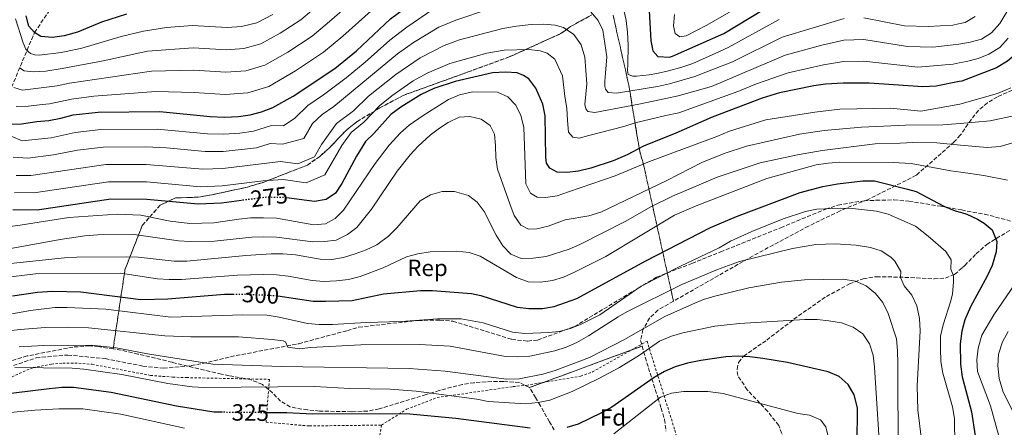
# Model space of a CAD drawing. Units: metres. Extents: x 589693 to 593109, y 4782233 to 4784592.
# Drawn here: x 591810 to 592230, y 4784022 to 4784196 of the extents above; entities that cross this region are included whole.
import ezdxf
from ezdxf.enums import TextEntityAlignment as Align

# ---------------------------------------------------------------- set-up
doc = ezdxf.new("R2010")
doc.units = ezdxf.units.M
doc.header["$MEASUREMENT"] = 0
for name, pattern in [('DGN Style 2', [1.7399219301090239, 1.043953158065414, -0.6959687720436097]), ('DGN Style 3', [2.435890702152634, 1.739921930109024, -0.6959687720436097]), ('DGN Style 5', [1.217945351076317, 0.5219765790327072, -0.6959687720436097])]:
    doc.linetypes.add(name, pattern=pattern)
for name, color, linetype, lineweight in [('Barranco lineal', 142, 'DGN Style 3', 13), ('Cota de curva de nivel directora', 7, 'Continuous', 0), ('Curva de nivel directora', 30, 'Continuous', 30), ('Curva de nivel directora no vista', 30, 'DGN Style 5', 30), ('Curva de nivel intermedia', 30, 'Continuous', 0), ('Etiqueta de zona arbolada', 92, 'Continuous', 0), ('Linea de separación interior de zonas arboladas', 92, 'DGN Style 3', 0), ('Senda', 7, 'DGN Style 3', 0), ('Tela metálica o alambrada', 7, 'DGN Style 2', 0), ('Zona arbolada', 92, 'DGN Style 3', 0)]:
    doc.layers.add(name, color=color, linetype=linetype, lineweight=lineweight)
doc.styles.add('Style-Arial', font='arial.ttf')

msp = doc.modelspace()

# ---------------------------------------------------------------- linework, layer by layer
at = {"layer": 'Barranco lineal', "color": 142, "linetype": 'DGN Style 3', "lineweight": 13}
msp.add_polyline3d([(591801.2100000001, 4784154.130000001, 250), (591816.6299999999, 4784190.939999999, 225), (591843.4299999997, 4784230.109999999, 200), (591873.8899999997, 4784274.130000001, 175), (591896.5, 4784307.470000001, 154.3099999999977), (591908.3799999999, 4784323.24, 152.7200000000012), (591912.9600000001, 4784329.140000001, 151.8600000000006)], dxfattribs=at)
at = {"layer": 'Curva de nivel directora', "color": 30, "linetype": 'Continuous', "lineweight": 30, "flags": 128}
for points, elevation in [([(591806.0199999993, 4784151.800000002), (591811.0199999994, 4784151.980000001), (591817.6400000001, 4784152.970000001), (591822.7599999986, 4784153.380000002), (591827.8799999994, 4784154.300000001), (591833.159999999, 4784155.730000001), (591843.7499999992, 4784156.890000001), (591870.110000001, 4784157.220000002), (591891.4900000005, 4784155.120000001), (591897.6300000005, 4784154.840000002), (591903.6099999996, 4784155.08), (591908.5699999996, 4784155.78), (591913.4299999988, 4784156.990000002), (591918.2700000001, 4784158.86), (591927.0199999987, 4784163.699999999), (591944.7300000002, 4784175.57), (591953.9199999992, 4784183.070000002), (591968.4700000001, 4784196.789999999), (591984.3299999987, 4784208.600000001), (591988.7299999997, 4784210.970000002), (591999.9699999982, 4784215.630000002), (592008.0199999993, 4784218.52)], 250), ([(592078.5799999996, 4784205.510000001), (592079.4899999994, 4784187.400000001), (592080.399999999, 4784183.130000002), (592082.48, 4784180.600000001), (592087.5299999992, 4784180.369999999), (592088.7999999989, 4784180.850000001), (592110.7399999994, 4784190.53), (592132.9999999995, 4784203.980000001)], 250), ([(591855.8499999982, 4784198.789999999), (591845.1999999998, 4784195.26), (591834.9899999995, 4784191.010000001), (591829.2899999998, 4784189.550000002), (591824.3500000001, 4784188.810000001), (591819.3799999991, 4784189.260000001), (591816.6299999999, 4784190.939999999), (591814.2000000002, 4784193.640000002), (591813.1200000006, 4784198.080000001)], 225), ([(592253.5199999983, 4784202.37), (592239.3600000006, 4784186.010000001), (592235.5199999984, 4784182.01), (592231.7399999986, 4784178.720000002), (592227.0599999982, 4784175.880000001), (592212.239999999, 4784170.180000002), (592211.1399999993, 4784169.970000002), (592201.2100000005, 4784168.04), (592195.6200000005, 4784167.79), (592172.6799999984, 4784169.350000001), (592161.61, 4784169.28), (592154.0999999996, 4784168.800000003), (592149.1399999998, 4784168.140000001), (592134.4700000003, 4784165.17), (592126.9800000002, 4784162.890000001), (592105.699999999, 4784154.740000002), (592090.2699999996, 4784147.980000001)], 275), ([(592090.2699999996, 4784147.980000001), (592076.36, 4784142.369999999), (592069.3799999995, 4784138.779999999), (592063.480000001, 4784136.210000001), (592054.0099999983, 4784133.060000001), (592048.6399999993, 4784131.710000002), (592043.6700000005, 4784131.130000001), (592039.6200000005, 4784131.300000001), (592036.4699999989, 4784132.970000003), (592035.0699999996, 4784135.230000002), (592034.7599999988, 4784137.74), (592034.4100000003, 4784155.380000004), (592033.449999999, 4784160.290000001), (592030.4499999994, 4784167.119999999), (592027.499999999, 4784171.16), (592025.2500000005, 4784172.610000002), (592022.4699999999, 4784173.710000001), (592017.49, 4784174.000000001), (592011.9600000001, 4784173.640000002), (591996.1100000005, 4784169.970000002), (591986.9699999985, 4784167.000000001), (591981.5100000001, 4784164.500000002), (591972.8299999987, 4784159.100000001), (591968.6899999991, 4784155.890000002), (591961.4299999992, 4784147.830000003), (591957.8399999996, 4784144.350000001), (591953.9100000003, 4784138.130000001), (591947.73, 4784126.53), (591944.9600000004, 4784122.359999999), (591941.0199999998, 4784119.710000001), (591936.1099999992, 4784118.820000002), (591924.1100000007, 4784120.439999999)], 275), ([(591920.4800000007, 4784078.520000001), (591935.5100000001, 4784076.310000001), (591940.6899999991, 4784076.260000002), (591952.0799999996, 4784076.540000001), (591965.4300000003, 4784079.359999999), (591981.3400000003, 4784080.87), (591986.3400000003, 4784080.850000001), (592002.9700000001, 4784079.529999999), (592007.019999998, 4784078.690000001), (592022.4699999999, 4784073.750000001), (592027.4299999997, 4784073.15), (592033.2999999992, 4784073.199999999), (592038.3099999983, 4784073.95), (592047.9399999997, 4784077.49), (592077.1600000003, 4784093.36), (592104.9700000003, 4784107.740000002), (592116.0199999989, 4784112.380000002), (592143.25, 4784122.699999999), (592152.9299999984, 4784125.170000002), (592159.1800000002, 4784126.369999999), (592169.9699999995, 4784127.59), (592174.9699999995, 4784127.660000001), (592189.069999999, 4784124.020000001), (592192.6799999989, 4784123.140000002), (592204.5599999989, 4784116.820000002), (592209.36, 4784114.850000001), (592212.0999999981, 4784114.060000001), (592214.4099999993, 4784113.41), (592218.8899999986, 4784111.240000002), (592221.6899999992, 4784109.539999999), (592225.1399999983, 4784106.690000001), (592227.1599999988, 4784101.680000001), (592226.819999999, 4784097.280000002), (592225.1200000002, 4784091.560000001), (592223.0100000004, 4784087.02), (592215.9400000004, 4784073.930000001), (592213.5399999998, 4784068.300000002), (592212.9299999997, 4784066.16), (592212.1699999997, 4784063.490000002), (592211.5300000004, 4784058.050000002), (592211.7099999991, 4784049.45), (592212.4199999999, 4784044.000000001), (592213.3699999999, 4784040.359999999), (592216.3000000003, 4784029.119999999), (592217.9599999988, 4784018.880000002)], 300), ([(591904.8999999993, 4784119.250000001), (591896.4300000002, 4784118.16), (591886.4299999999, 4784117.630000004), (591864.5900000001, 4784119.640000002), (591849.2399999988, 4784119.78), (591817.7199999985, 4784115.170000002), (591807.3499999993, 4784115.260000001)], 275), ([(591807.1999999996, 4784078.560000001), (591817.9500000008, 4784080.190000001), (591824.2699999996, 4784080.600000001), (591836.3599999998, 4784080.300000003), (591861.9999999995, 4784076.980000001), (591873.4399999991, 4784077.230000001), (591897.6900000009, 4784079.240000002), (591901.2999999984, 4784079.260000001)], 300), ([(592167.5300000008, 4784015.100000001), (592167.6799999983, 4784030.78), (592166.3199999994, 4784036.320000002), (592163.6599999995, 4784040.680000001), (592159.8300000007, 4784044.170000001), (592155.2300000007, 4784046.12), (592137.9100000003, 4784050.050000002), (592127.2799999998, 4784051.859999999), (592121.8399999993, 4784052.539999999), (592116.8499999981, 4784052.760000001), (592111.5499999986, 4784052.470000003), (592100.8499999987, 4784050.91), (592095.2199999982, 4784049.77), (592089.8600000006, 4784048.25), (592085.2999999986, 4784046.210000002), (592080.94, 4784043.699999999), (592062.8700000007, 4784031.130000001), (592058.5599999991, 4784028.600000001), (592048.5499999999, 4784023.84), (592043.7599999999, 4784022.369999999)], 325), ([(591896.8399999993, 4784028.869999999), (591893.0999999997, 4784028.910000001), (591877.2500000001, 4784031.510000001), (591849.2799999992, 4784037.36), (591833.2199999993, 4784039.440000001), (591828.2199999992, 4784039.430000001), (591822.819999999, 4784038.910000001), (591785.6599999992, 4784034.28)], 325), ([(592028.089999999, 4784022.060000001), (591996.3000000003, 4784026.220000003), (591975.1800000002, 4784028.180000001), (591935.2300000007, 4784028.070000002), (591924.3200000008, 4784028.590000002), (591916.0499999984, 4784028.680000001)], 325)]:
    msp.add_lwpolyline(points, dxfattribs=dict(at, elevation=elevation))
at = {"layer": 'Curva de nivel directora no vista', "color": 30, "linetype": 'DGN Style 5', "lineweight": 30, "flags": 128}
for points, elevation in [([(591924.1100000007, 4784120.439999999), (591923.7199999995, 4784120.490000002), (591915.5700000002, 4784120.620000001), (591904.8999999993, 4784119.250000001)], 275), ([(591901.2999999984, 4784079.260000001), (591907.9399999991, 4784079.29), (591919.5499999986, 4784078.660000003), (591920.4800000007, 4784078.520000001)], 300), ([(591916.0499999984, 4784028.680000001), (591896.8399999993, 4784028.869999999)], 325)]:
    msp.add_lwpolyline(points, dxfattribs=dict(at, elevation=elevation))
at = {"layer": 'Curva de nivel intermedia', "color": 30, "linetype": 'Continuous', "lineweight": 0, "flags": 128}
for points, elevation in [([(591806.6200000006, 4784146.630000002), (591811.2899999999, 4784144.630000001), (591823.730000001, 4784146.029999998), (591834.0300000006, 4784148.199999998), (591844.8500000011, 4784149.470000001), (591869.0100000012, 4784149.710000002), (591890.4800000001, 4784147.619999999), (591897.3900000014, 4784147.499999999), (591904.1600000017, 4784147.949999998), (591909.9700000009, 4784148.75), (591917.7300000016, 4784151.210000002), (591922.820000001, 4784151.029999998), (591927.6600000003, 4784154.329999999), (591933.19, 4784159.83), (591939.8300000007, 4784164.279999998), (591949.5200000004, 4784171.63), (591957.700000001, 4784178.269999999), (591968.1700000007, 4784187.59), (591975.3800000013, 4784193.220000001), (591986.6800000002, 4784200.869999998), (591994.8699999999, 4784204.529999999), (592010.3799999999, 4784210.109999998), (592023.9299999994, 4784213.689999999)], 255.0000000000001), ([(591808.8200000002, 4784129.949999998), (591815.0400000005, 4784129.890000001), (591847.0400000017, 4784134.630000001), (591864.2500000002, 4784134.640000001), (591888.4500000007, 4784132.619999999), (591896.9100000008, 4784132.829999999), (591921.5400000003, 4784135.84), (591928.97, 4784134.84), (591936.0300000008, 4784137.92), (591939.110000001, 4784143.08), (591945.5100000004, 4784152.09), (591952.6500000017, 4784157.52), (591959.1100000015, 4784163.76), (591970.7200000009, 4784173.020000001), (591981.1700000004, 4784180.11), (591991.3899999997, 4784185.42), (591997.9200000009, 4784187.810000001), (592016.3900000001, 4784192.679999999), (592022.2700000008, 4784193.640000001), (592028.5300000017, 4784194.279999999), (592033.770000001, 4784194.470000001), (592038.7900000011, 4784194.070000002), (592042.3400000005, 4784193.029999999), (592046.7100000003, 4784190.01), (592049.8399999996, 4784185.609999998), (592051.3900000008, 4784180.439999999), (592052.2200000001, 4784168.99), (592051.4199999999, 4784160.199999999), (592051.8400000001, 4784158.270000001), (592052.6000000001, 4784157.26), (592055.6800000002, 4784156.720000001), (592069.1000000002, 4784159.289999999), (592074.4400000002, 4784160.269999999), (592085.9800000002, 4784162.689999999), (592091.1500000004, 4784163.84), (592105.4000000019, 4784167.869999998), (592136.8200000017, 4784181.289999999), (592152.420000001, 4784185.539999999), (592161.8400000001, 4784187.66), (592170.3499999995, 4784187.890000001), (592188.9999999999, 4784184.909999999), (592199.8899999995, 4784184.689999999), (592210.870000001, 4784185.92), (592215.7200000014, 4784186.739999999), (592220.5400000004, 4784188.080000001), (592224.85, 4784190.779999998), (592228.4400000018, 4784194.8), (592239.3899999997, 4784213.060000001)], 265), ([(591810.1600000011, 4784175.869999997), (591812.1700000007, 4784174.58), (591816.1100000012, 4784174.06), (591821.4000000019, 4784174.359999999), (591828.4800000007, 4784175.539999999), (591845.8500000003, 4784178.81), (591864.8300000015, 4784182.899999999), (591884.290000001, 4784184.350000001), (591898.490000001, 4784183.480000001), (591905.8600000005, 4784184.039999999), (591913.1500000015, 4784186.029999998), (591921.4599999997, 4784190.57), (591930.1600000013, 4784196.330000001), (591944.3000000011, 4784208.350000001)], 235), ([(592089.6500000004, 4784198.609999998), (592089.1400000008, 4784193.7), (592089.9200000009, 4784190.41), (592091.9300000003, 4784189.119999998), (592094.5499999999, 4784189.489999999), (592103.4600000016, 4784194.06), (592131.5600000002, 4784210.42)], 245.0000000000002), ([(591807.5199999993, 4784137.730000001), (591813.7000000017, 4784137.25), (591824.700000001, 4784138.67), (591834.9000000001, 4784140.67), (591845.9400000019, 4784142.05), (591864.0800000004, 4784142.140000001), (591872.8800000004, 4784141.71), (591889.4600000009, 4784140.119999998), (591897.1500000021, 4784140.17), (591911.3700000001, 4784141.720000001), (591917.1900000006, 4784143.560000001), (591922.4299999998, 4784143.25), (591931.5700000017, 4784145.710000001), (591935.1500000004, 4784152.019999999), (591939.3500000001, 4784155.960000001), (591944.3300000001, 4784159.300000001), (591971.5000000009, 4784181.82), (591978.2699999991, 4784186.67), (591989.0400000005, 4784193.140000002), (591996.4000000008, 4784196.17), (592010.7700000008, 4784200.989999999)], 260), ([(591811.4400000019, 4784166.310000001), (591826.3300000004, 4784168.160000001), (591831.61, 4784169.260000001), (591866.5900000005, 4784174.34), (591884.5400000013, 4784174.819999999), (591898.2000000004, 4784173.930000001), (591906.7600000012, 4784174.619999998), (591914.8600000015, 4784176.970000001), (591924.7000000008, 4784182.54), (591935.0200000006, 4784189.410000001), (591942.4900000006, 4784195.529999998), (591949.9300000014, 4784202.210000002)], 240), ([(591897.9200000011, 4784164.390000001), (591907.6700000009, 4784165.199999999), (591916.5600000003, 4784167.92), (591927.9400000018, 4784174.509999999), (591939.8700000009, 4784182.49), (591948.2000000015, 4784189.300000001), (591960.2500000013, 4784200.159999999)], 245.0000000000002), ([(592053.7700000014, 4784199.859999998), (592057.1200000019, 4784196.029999999), (592059.0500000007, 4784191.890000001), (592060.7400000006, 4784180.460000001), (592060.2000000019, 4784173.489999999), (592059.9500000017, 4784170.13), (592059.9800000007, 4784167.850000001), (592060.1700000007, 4784166.71), (592061.2700000004, 4784165.36), (592064.9200000004, 4784165.060000001), (592082.3800000016, 4784167.850000001), (592087.5000000002, 4784168.99), (592098.3400000008, 4784172.100000001), (592103.0500000003, 4784173.979999999), (592114.3200000002, 4784178.36), (592135.5499999998, 4784188.850000001), (592161.9500000018, 4784196.850000001)], 260), ([(592068.100000001, 4784199.84), (592069.0599999999, 4784195.98), (592069.6299999999, 4784191.029999999), (592069.8199999998, 4784185.56), (592069.6900000003, 4784177.289999999), (592069.5600000006, 4784174.67), (592069.810000001, 4784172.96), (592071.8099999992, 4784172.249999999), (592073.4600000011, 4784172.210000001), (592078.7600000006, 4784172.789999997), (592082.0500000007, 4784173.349999999), (592087.0500000009, 4784174.609999999), (592092.3400000016, 4784175.930000001), (592097.3900000008, 4784177.699999998), (592107.2000000011, 4784182.130000001), (592112.530000002, 4784184.439999999), (592134.2700000014, 4784196.409999999)], 255.0000000000001), ([(591808.5499999997, 4784196.78), (591811.7600000015, 4784186.449999999), (591812.8800000014, 4784183.730000001), (591814.0900000005, 4784182.66), (591814.9500000011, 4784181.99), (591816.7300000003, 4784181.440000001), (591818.78, 4784181.239999998), (591828.0200000004, 4784182.430000001), (591830.060000001, 4784182.789999999), (591836.7400000019, 4784184.189999999), (591853.6300000009, 4784189.199999998), (591863.0700000002, 4784191.46), (591872.8600000002, 4784193.019999999), (591884.0400000006, 4784193.880000001), (591898.7800000017, 4784193.029999999), (591904.9599999996, 4784193.460000001), (591911.4400000017, 4784195.09), (591918.220000001, 4784198.609999998)], 230.0000000000002), ([(592170.3600000006, 4784197.17), (592187.8200000018, 4784193.74), (592197.850000001, 4784193.460000001), (592208.380000001, 4784194.029999998), (592210.7200000013, 4784194.55), (592213.6200000002, 4784195.180000001), (592217.9200000007, 4784197.720000001)], 260), ([(591808.0800000002, 4784122.61), (591816.3800000016, 4784122.529999999), (591848.1400000014, 4784127.199999999), (591864.4200000003, 4784127.140000001), (591887.4400000003, 4784125.130000001), (591896.6700000016, 4784125.5), (591914.1700000009, 4784127.65), (591922.6300000009, 4784128.16), (591932.5400000018, 4784126.83), (591940.4900000001, 4784130.140000001), (591947.6600000005, 4784142.76), (591951.6799999995, 4784148.220000001), (591957.0400000016, 4784152.680000001), (591963.9000000014, 4784159.83), (591969.0500000012, 4784163.890000001), (591978.1799999997, 4784170.269999999), (591984.0700000017, 4784173.560000001), (591993.75, 4784177.689999999), (592009.5599999994, 4784182.039999999), (592016.94, 4784183.34), (592027.650000001, 4784183.65), (592032.3899999995, 4784183.080000001), (592035.3600000001, 4784182.090000001), (592038.5900000001, 4784179.569999999), (592041.8700000012, 4784172.430000001), (592042.780000001, 4784163.599999999), (592043.6400000014, 4784158.599999999), (592043.9299999998, 4784153.410000001), (592044.3900000004, 4784148.349999998), (592046.3000000013, 4784146.260000001), (592048.9900000002, 4784145.84), (592053.1299999999, 4784146.92), (592067.9600000002, 4784150.809999999), (592072.8399999996, 4784152.349999999), (592085.9700000014, 4784155.429999999), (592091.4200000007, 4784156.640000001), (592116.6400000004, 4784165.730000001), (592124.5900000008, 4784168.939999999), (592138.1000000002, 4784173.720000001), (592153.2600000014, 4784177.17), (592161.7199999995, 4784178.470000001), (592170.3499999995, 4784178.609999998), (592193.4600000011, 4784176.069999998), (592208.5500000009, 4784177.42), (592211.0099999995, 4784177.92), (592214.2700000008, 4784178.59), (592219.120000001, 4784179.88), (592223.7800000014, 4784181.689999999), (592228.4000000015, 4784184.470000001), (592232.0100000014, 4784188.439999999)], 270.0000000000002), ([(591807.8299999998, 4784167.460000001), (591811.4400000019, 4784166.310000001)], 240), ([(591808.8600000005, 4784159.359999998), (591814.0999999995, 4784159.54), (591819.900000002, 4784160.21), (591823.0800000007, 4784160.470000001), (591832.39, 4784162.499999999), (591841.9900000001, 4784163.720000001), (591868.3499999996, 4784165.779999998), (591884.7900000016, 4784165.279999999), (591897.9200000011, 4784164.390000001)], 245.0000000000002), ([(591944.8600000021, 4784111.51), (591948.3600000001, 4784115.08), (591961.8899999997, 4784134.949999998), (591967.9600000004, 4784142.890000001), (591972.6900000002, 4784148.050000001), (591976.49, 4784151.320000002), (591982.4100000008, 4784155.539999999), (591993.2699999994, 4784162.289999999), (591997.8899999995, 4784164.32), (592003.510000001, 4784165.65), (592014.1700000007, 4784165.389999999), (592018.5300000014, 4784163.390000001), (592021.9300000012, 4784159.96), (592024.1100000005, 4784155.460000001), (592025.3399999999, 4784150.449999999), (592026.1800000002, 4784126.380000001), (592028.2200000009, 4784122.310000001), (592031.0900000009, 4784120.63), (592034.6300000014, 4784120.509999999), (592039.5700000012, 4784121.269999999), (592044.4599999995, 4784122.919999998), (592064.2600000009, 4784129.720000001), (592078.9999999999, 4784135.890000001), (592107.7400000021, 4784146.58), (592113.0400000016, 4784148.849999999), (592128.5300000014, 4784153.609999999), (592149.5199999998, 4784156.9), (592160.1700000004, 4784158.23), (592181.8000000003, 4784158.560000001), (592194.7599999999, 4784157.4), (592211.3100000013, 4784160.289999999), (592227.36, 4784164.83), (592233.1700000013, 4784167.24)], 280.0000000000002), ([(592234.9900000008, 4784155.560000001), (592224.2799999998, 4784153.189999999), (592211.4500000001, 4784152.11), (592204.0899999995, 4784151.490000002), (592188.2100000007, 4784151.359999998), (592169.4599999998, 4784150.529999999), (592153.5099999995, 4784149.100000001), (592142.9900000008, 4784147.529999998), (592120.3300000007, 4784142.349999999), (592110.8300000011, 4784139.230000001), (592101.250000001, 4784135.5), (592086.2999999999, 4784127.730000001), (592058.2300000004, 4784114.319999999), (592053.1600000011, 4784112.640000002), (592043.0300000012, 4784110.940000001), (592035.7600000004, 4784108.289999999), (592030.8800000009, 4784107.09), (592027.3499999992, 4784106.98), (592024.0800000014, 4784108.699999998), (592021.2899999997, 4784112.84), (592019.3400000005, 4784117.829999999), (592014.1799999997, 4784132.579999999), (592013.4500000009, 4784137.53), (592013.3300000002, 4784142.659999999), (592012.8099999994, 4784147.499999999), (592010.9400000008, 4784151.180000001), (592007.2100000002, 4784153.930000001), (592002.350000001, 4784155.060000001), (591997.7300000008, 4784154.77), (591993.1399999998, 4784152.550000001), (591989.4299999994, 4784150.069999999), (591985.4599999997, 4784147.039999999), (591980.320000001, 4784142.430000001), (591976.9000000012, 4784138.779999999), (591971.2900000009, 4784131.680000001), (591960.3800000009, 4784115.560000001), (591954.1000000001, 4784107.769999999)], 285), ([(592201.49, 4784143.810000001), (592211.6100000008, 4784142.890000001), (592223.0500000005, 4784141.849999998), (592228.6299999995, 4784142.329999999), (592244.0099999999, 4784146.779999999)], 289.9999999999998), ([(591803.6900000003, 4784092.050000001), (591829.4300000007, 4784094.810000001), (591834.6299999997, 4784095.06), (591855.9100000008, 4784095.220000001), (591860.900000002, 4784094.99), (591876.2500000009, 4784093.380000001), (591881.5599999996, 4784093.309999999), (591906.7700000001, 4784095.779999999), (591917.6199999999, 4784096.51), (591922.6199999999, 4784096.470000001), (591927.9000000015, 4784096.05), (591938.5099999999, 4784094.259999999), (591943.520000001, 4784093.990000002), (591948.4400000006, 4784094.859999998), (591953.3400000001, 4784096.460000001), (591958.1600000014, 4784098.230000001), (591962.680000001, 4784100.380000001), (591967.6100000017, 4784104.039999999), (591971.1800000013, 4784107.539999999), (591981.1700000004, 4784119.140000001), (591985.510000001, 4784121.62), (591990.5200000001, 4784123.079999999), (591995.8200000019, 4784123.140000001), (592001.7699999998, 4784121.4), (592005.5100000015, 4784118.54), (592008.5, 4784114.519999999), (592013.5500000014, 4784104.390000001), (592016.4000000014, 4784099.859999998), (592019.8600000015, 4784096.269999999), (592024.1700000007, 4784094.55), (592029.41, 4784094.560000001), (592034.930000001, 4784095.37), (592044.6400000006, 4784098.430000001), (592049.2300000016, 4784100.399999999), (592068.6599999998, 4784110.27), (592079.7799999999, 4784116.609999998), (592088.7400000007, 4784121.060000001), (592107.9000000006, 4784129.13), (592126.1300000009, 4784135.33), (592142.1000000011, 4784138.779999999), (592152.5599999996, 4784140.519999999), (592175.230000001, 4784143.350000001), (592185.9199999997, 4784143.730000001), (592191.2500000006, 4784143.960000001), (592201.49, 4784143.810000001)], 289.9999999999998), ([(592231.7499999999, 4784127.869999999), (592221.5300000006, 4784129.880000001), (592211.8099999998, 4784131.31), (592207.4800000002, 4784131.949999998), (592190.6000000001, 4784135.08), (592182.9500000014, 4784135.409999998), (592160.1700000004, 4784135.560000001), (592155.1500000001, 4784135.21), (592150.0899999997, 4784134.4), (592128.9600000005, 4784128.609999999), (592098.8500000006, 4784116.899999999), (592089.6600000015, 4784112.949999999), (592060.4099999998, 4784095.32), (592047.03, 4784088.589999998), (592042.3200000004, 4784086.560000001), (592037.5199999993, 4784085.159999999), (592032.4600000011, 4784084.359999999), (592027.2199999996, 4784084.519999998), (592022.290000001, 4784086.4), (592006.7300000018, 4784095.49), (592001.9800000021, 4784097.08), (591996.62, 4784097.59), (591991.0900000001, 4784097.520000001), (591985.3800000014, 4784097.380000002), (591980.0800000018, 4784096.51), (591975.2699999996, 4784095.15), (591965.4000000012, 4784090.470000001), (591955.4900000005, 4784086.749999999), (591950.6, 4784085.550000001), (591945.4800000013, 4784084.909999999), (591940.0300000019, 4784084.730000001), (591935.0499999997, 4784085.119999999), (591924.77, 4784086.930000001), (591919.8000000012, 4784087.5), (591914.3300000017, 4784087.660000001), (591903.2000000007, 4784087.33), (591879.3400000001, 4784085.59), (591874.0300000014, 4784085.499999999), (591869.0400000003, 4784085.77), (591853.2599999999, 4784088.220000001), (591817.0299999999, 4784087.969999999), (591806.5600000003, 4784086.640000001)], 295.0000000000002), ([(591797.3100000012, 4784069.23), (591814.8500000006, 4784072.27), (591825.2900000011, 4784073.539999999), (591830.5700000006, 4784073.609999998), (591847.0999999997, 4784072.910000001), (591874.74, 4784069.509999999), (591905.4800000004, 4784070.51), (591915.8499999995, 4784070.380000001), (591920.9700000002, 4784069.509999999), (591933.0700000015, 4784066.750000001), (591938.0500000014, 4784066.310000001), (591943.74, 4784066.38), (591958.0300000019, 4784067.24), (591973.0499999999, 4784067.54), (591988.5000000017, 4784068.76), (591998.5700000012, 4784068.730000001), (592008.0599999996, 4784067.109999998), (592020.4900000016, 4784063.009999999), (592025.74, 4784062.449999998), (592036.0000000016, 4784062.92), (592040.3800000004, 4784063.38), (592045.2000000017, 4784064.609999999), (592049.8399999996, 4784066.539999999), (592057.8200000015, 4784070.499999999), (592075.360000001, 4784082.63), (592092.2300000021, 4784091.220000002), (592108.720000001, 4784099.009999999), (592113.5900000016, 4784101.859999998), (592122.6600000019, 4784106.069999999), (592136.0400000016, 4784111.380000001), (592145.5900000003, 4784114.53), (592150.3500000013, 4784115.489999998), (592160.5999999995, 4784115.909999999), (592165.6199999999, 4784115.8), (592175.8300000001, 4784114.619999999), (592180.7499999997, 4784113.37), (592192.4800000022, 4784108.27), (592197.850000001, 4784104.02), (592205.3900000004, 4784097.470000001), (592207.6800000013, 4784093.890000001), (592207.5600000006, 4784089.970000001), (592208.6000000001, 4784087.079999999)], 305.0000000000002), ([(591800.74, 4784107.489999999), (591810.5099999999, 4784108.67), (591831.3200000017, 4784112.009999999), (591851.9200000011, 4784113.359999998), (591861.9200000013, 4784112.970000001), (591874.4699999995, 4784110.41), (591882.8200000002, 4784109.359999999), (591893.0599999996, 4784109.65), (591903.8300000009, 4784111.329999999), (591908.8100000009, 4784111.789999999), (591914.3699999999, 4784111.859999998), (591919.8400000016, 4784111.760000001), (591935.7200000002, 4784108.890000001), (591940.6900000012, 4784109.329999999), (591944.8600000021, 4784111.51)], 280.0000000000002), ([(591954.1000000001, 4784107.769999999), (591950.0900000002, 4784104.699999999), (591945.28, 4784102.279999998), (591940.3100000012, 4784101.67), (591935.3100000012, 4784101.659999999), (591919.7800000011, 4784103.630000001), (591914.4800000016, 4784103.74), (591909.3200000006, 4784103.550000001), (591893.3400000011, 4784101.859999998), (591883.0700000006, 4784101.749999999), (591878.0800000017, 4784102.08), (591859.0900000016, 4784104.659999999), (591843.5700000004, 4784104.61), (591838.0499999995, 4784104.140000001), (591827.5800000001, 4784102.580000001), (591803.3600000017, 4784098.15)], 285), ([(591805.520000001, 4784063.619999999), (591810.4800000008, 4784064.24), (591821.2800000012, 4784065.069999999), (591831.2900000003, 4784065.239999999), (591839.640000001, 4784064.909999999), (591872.2800000013, 4784061.439999999), (591883.3400000011, 4784061.069999998), (591903.6699999999, 4784061.100000001), (591918.0100000009, 4784059.970000002), (591922.6900000013, 4784059.399999999), (591923.7199999995, 4784058.9), (591924.6600000005, 4784056.690000001), (591929.6600000006, 4784055.939999999), (591934.4100000004, 4784056.470000001), (591955.8700000005, 4784057.609999998), (591980.9000000021, 4784057.850000001), (591993.9600000001, 4784057.05), (592017.5400000013, 4784052.62), (592022.6100000006, 4784052.499999999), (592027.9600000016, 4784052.84), (592038.6100000001, 4784055.109999999), (592043.3799999999, 4784056.609999999), (592047.9500000009, 4784058.689999999), (592053.0000000001, 4784061.55), (592065.6300000012, 4784069.649999999), (592069.3000000013, 4784071.679999999), (592092.810000001, 4784083.420000001), (592107.9400000009, 4784089.84), (592117.3800000001, 4784093.139999999), (592139.970000001, 4784098.79), (592149.8700000007, 4784100.439999999), (592158.1800000012, 4784100.73), (592167.1900000012, 4784100.220000001), (592173.2500000007, 4784099.21), (592177.8300000007, 4784097.789999999), (592181.9600000011, 4784095.079999999), (592183.6399999998, 4784093.359999998), (592186.1500000021, 4784088.99), (592186.0600000005, 4784086.38), (592187.6400000007, 4784082.859999999), (592190.8300000003, 4784078.800000001), (592193.0600000012, 4784074.319999999), (592194.200000001, 4784068.869999999), (592194.5000000005, 4784063.63), (592193.2000000018, 4784040.21), (592193.26, 4784034.899999999), (592193.3899999997, 4784029.869999998), (592195.0300000003, 4784017.13)], 310), ([(591810.0600000005, 4784056.8), (591820.5800000017, 4784057.439999999), (591840.9200000018, 4784057.510000001), (591851.3900000014, 4784056.359999999), (591864.8700000016, 4784053.84), (591892.6200000015, 4784049.460000002), (591922.0499999998, 4784048.349999999), (591976.49, 4784047.56), (591991.8500000001, 4784046.439999999), (592018.0300000008, 4784042.98), (592023.3200000015, 4784043.109999999), (592033.4500000012, 4784045.08), (592038.6900000006, 4784046.649999999), (592053.3100000009, 4784052.26), (592067.9800000003, 4784059.75), (592085.5199999998, 4784069.739999999), (592097.3100000004, 4784075.07), (592101.9500000007, 4784076.930000001), (592106.800000001, 4784078.430000001), (592121.39, 4784081.92), (592135.2100000001, 4784084.38), (592145.1499999999, 4784085.449999998), (592161.63, 4784085.689999999), (592166.780000002, 4784084.84), (592171.3600000021, 4784082.84), (592175.3899999998, 4784079.529999999), (592178.5500000003, 4784075.66), (592180.8300000002, 4784071.029999998), (592184.3000000014, 4784060.269999999), (592184.810000001, 4784055.289999999), (592184.9400000006, 4784049.67), (592184.980000001, 4784009.460000001)], 315.0000000000005), ([(592208.6000000001, 4784087.079999999), (592208.7200000008, 4784084.439999999), (592208.190000001, 4784079.46), (592207.4900000015, 4784076.369999998), (592204.2200000014, 4784066.25), (592203.0700000002, 4784061.38), (592203.0400000013, 4784056.16), (592203.2600000004, 4784050.53), (592204.1000000007, 4784045.609999998), (592208.190000001, 4784031.220000001), (592209.0500000016, 4784026.24), (592209.2300000003, 4784014.729999999)], 305.0000000000002), ([(592227.8499999995, 4784019.289999999), (592224.51, 4784031.59), (592218.900000002, 4784046.27), (592218.6699999997, 4784051.259999999), (592219.1600000013, 4784056.279999998), (592220.7000000014, 4784061.779999999), (592225.8300000011, 4784070.499999999), (592236.7200000009, 4784086.269999999)], 295.0000000000002), ([(591808.2600000012, 4784048.02), (591832.6600000005, 4784047.650000001), (591837.6400000005, 4784047.289999999), (591853.820000001, 4784044.970000001), (591873.4900000006, 4784041.210000002), (591883.94, 4784039.800000001), (591888.9600000002, 4784039.52), (591936.2000000008, 4784039.83), (591951.180000001, 4784039.079999999), (591968.3200000003, 4784038.730000001), (591979.4400000004, 4784037.859999998), (592005.2900000003, 4784034.49), (592010.1900000019, 4784033.520000001), (592026.0599999996, 4784032.53), (592031.52, 4784032.999999999), (592036.4199999997, 4784034.01), (592046.0300000008, 4784037.680000001), (592057.380000001, 4784043.239999998), (592066.180000001, 4784048), (592074.6900000004, 4784053.230000001), (592083.3000000003, 4784059.279999998), (592088.3300000017, 4784061.390000001), (592093.1200000016, 4784062.800000001), (592106.7899999998, 4784065.550000001), (592117.350000001, 4784066.769999999), (592145.2400000016, 4784068.4), (592150.480000001, 4784068.409999999), (592155.4500000019, 4784067.92), (592160.9300000004, 4784067.01), (592165.7899999997, 4784065.239999999), (592169.9300000014, 4784062.279999998), (592172.8400000016, 4784058.039999999), (592174.3500000003, 4784053.270000001), (592174.9400000004, 4784048.069999999), (592176.8000000002, 4784019.220000001)], 320.0000000000002), ([(592231.9199999997, 4784063.38), (592229.5300000003, 4784058.909999999), (592227.8200000004, 4784053.699999999), (592227.5600000012, 4784048.699999999), (592228.1700000013, 4784043.349999999), (592229.860000001, 4784037.430000001), (592234.820000001, 4784027.59)], 289.9999999999998), ([(592063.8000000005, 4784019.74), (592083.7000000004, 4784035.38), (592088.4200000011, 4784037.029999999), (592093.41, 4784037.779999998), (592103.8300000004, 4784037.74), (592110.3300000003, 4784036.869999998), (592142.1900000006, 4784028.429999999), (592147.1799999995, 4784027.689999999), (592151.8700000012, 4784025.699999999), (592154.1900000012, 4784022.710000001), (592155.1600000013, 4784018.5)], 330.0000000000002), ([(591794.1300000005, 4784027.680000001), (591816.8100000008, 4784029.79), (591827.0600000013, 4784030.38), (591837.1900000012, 4784030.390000001), (591853.3800000006, 4784028.100000001), (591880.6299999997, 4784022.099999999)], 330.0000000000002)]:
    msp.add_lwpolyline(points, dxfattribs=dict(at, elevation=elevation))
at = {"layer": 'Linea de separación interior de zonas arboladas', "color": 92, "linetype": 'DGN Style 3', "lineweight": 0, "extrusion": (-0.02821741833599699, -0.01040671550930856, 0.9995476364709988), "elevation": -66168.71014189834, "flags": 128}
msp.add_lwpolyline([(-4283656.870872022, 2209900.93418176), (-4283656.870872022, 2209849.729337263)], dxfattribs=at)
at = {"layer": 'Linea de separación interior de zonas arboladas', "color": 92, "linetype": 'DGN Style 3', "lineweight": 0}
for points in [[(591850.1600000003, 4784055.91, 321.3899999999995), (591855.2000000002, 4784089.720000001, 304.0599999999977), (591862.5999999996, 4784108.619999999, 296.6499999999942), (591870.2400000002, 4784117.26, 290.9499999999971), (591876.7000000002, 4784120.310000001, 287.8699999999953), (591886.5, 4784120.66, 286.1699999999983), (591892.2999999998, 4784121.65, 284.679999999993), (591906.7400000002, 4784124.789999999, 280.3500000000058), (591913.7800000003, 4784126.82, 278.6399999999995), (591933.0599999996, 4784134.359999999, 277.9600000000065), (591938.3700000001, 4784138.07, 277.9600000000065), (591942.4299999997, 4784141.66, 278.070000000007), (591949.5199999996, 4784149.16, 278.4100000000035), (591954.1500000004, 4784152.859999999, 278.5299999999988), (591963.9900000002, 4784158.800000001, 278.8699999999953), (591973.8399999999, 4784164.050000001, 279.6699999999983), (592001.6399999997, 4784174.09, 279.6699999999983), (592019.1100000005, 4784180.470000001, 277.5), (592041.1600000003, 4784190.439999999, 273.2299999999959), (592045.2199999997, 4784193.4, 272.8899999999995), (592054.3899999997, 4784198.470000001, 270.6600000000035)], [(592063.4600000001, 4784198.24, 269.4700000000012), (592064.5499999998, 4784193.300000001, 269.8099999999977), (592070.1600000003, 4784168.4, 273.7400000000052), (592071.0899999999, 4784162.600000001, 274.7700000000041), (592074.79, 4784140.25, 286.3899999999995), (592076.4000000004, 4784134.630000001, 291.6900000000023), (592089.1900000004, 4784076.27, 320)]]:
    msp.add_polyline3d(points, dxfattribs=at)
at = {"layer": 'Senda', "color": 7, "linetype": 'DGN Style 3', "lineweight": 0}
for points in [[(591805.3299999987, 4784048.02, 320.8800000000046), (591817.3099999992, 4784052.11, 319.6900000000023), (591830.8000000007, 4784053.300000002, 317.3500000000059), (591846.7199999975, 4784051.790000001, 317.179999999993), (591862.7800000019, 4784048.580000001, 317.0099999999947), (591871.6800000002, 4784047.66, 316.6100000000005), (591883.4599999995, 4784048.779999999, 315.4700000000011), (591888.4100000004, 4784049.700000001, 315.4700000000011), (591902.6700000009, 4784053.070000002, 313.479999999996), (591929.3399999988, 4784058.140000001, 309.1399999999995), (591950.0700000002, 4784063.750000001, 305.2100000000063), (591954.899999998, 4784065.180000001, 305.1600000000034), (591980.339999999, 4784068.070000002, 305.1600000000034), (591989.5100000021, 4784068.190000001, 305.3800000000047), (591995.1000000001, 4784067.740000002, 305.3800000000047), (592020.2800000015, 4784059.970000002, 304.9799999999959), (592027.0100000016, 4784059.250000002, 304.9799999999959), (592031.2299999995, 4784059.710000002, 304.9799999999959), (592046.9999999988, 4784065.49, 304.8699999999954), (592081.949999998, 4784086.51, 305.6100000000006), (592097.1000000003, 4784092.400000001, 305.6699999999984), (592109.2300000006, 4784097.280000002, 306.0700000000069), (592134.98, 4784107.640000001, 306.0700000000069), (592154.1399999999, 4784115.52, 304.8699999999954), (592159.3099999976, 4784117.240000002, 304.5800000000017), (592170.5700000006, 4784119.15, 302.8699999999955), (592175.6400000001, 4784119.320000002, 302.5299999999988), (592183.2699999987, 4784119.480000001, 302.5899999999966), (592189.6599999992, 4784118.930000001, 302.4199999999983), (592203.3099999971, 4784116.77, 300.4199999999984), (592212.079999998, 4784115.180000001, 299.8899999999994), (592221.9299999984, 4784113.41, 299.2799999999991), (592238.280000001, 4784109.08, 298.1499999999942)], [(592137.0799999987, 4784015.300000001, 332.8500000000058), (592134.0799999969, 4784023.27, 331.679999999993), (592129.3799999985, 4784029.250000001, 330.0599999999977), (592120.6299999978, 4784038.490000002, 327.6699999999982), (592116.6499999971, 4784044.510000001, 326.1600000000035), (592116.3000000005, 4784047.300000003, 325.7299999999959), (592116.98, 4784050.130000002, 325.2400000000052), (592119.1399999993, 4784052.859999999, 324.8200000000069), (592128.9699999974, 4784059.710000002, 322.6499999999944), (592142.5199999993, 4784070.000000001, 320), (592154.4100000004, 4784078.270000001, 317.3800000000046), (592164.2899999976, 4784083.670000001, 315.2100000000066), (592170.1299999983, 4784085.880000002, 313.5899999999966), (592175.7899999976, 4784086.720000002, 312.0500000000029), (592185.4999999994, 4784086.550000002, 310.2299999999959), (592200.3799999991, 4784085.820000002, 306.8000000000029), (592205.2299999994, 4784086.140000001, 305.9400000000024), (592209.140000001, 4784087.700000001, 304.9400000000024), (592212.5100000016, 4784090.630000001, 303.8899999999995), (592213.4799999995, 4784091.480000001, 303.5899999999966), (592218.35, 4784096.460000001, 302.1000000000059), (592222.829999997, 4784100.52, 300.9499999999971), (592232.7399999978, 4784106.550000003, 298.8999999999942)]]:
    msp.add_polyline3d(points, dxfattribs=at)
at = {"layer": 'Tela metálica o alambrada', "color": 7, "linetype": 'DGN Style 2', "lineweight": 0}
for points in [[(591964.6600000003, 4784023.4, 328.6000000000058), (591975.3499999996, 4784030.15, 323.6499999999942), (591988.3899999997, 4784035.15, 320.9700000000012), (592020.7100000001, 4784039.84, 318.1699999999983), (592026.5199999996, 4784040.369999999, 318.1699999999983), (592049.6100000005, 4784044.310000001, 318.8600000000006), (592054.5999999996, 4784046.08, 319.429999999993), (592077.9100000003, 4784059.25, 320.3399999999965), (592089.79, 4784021.220000001, 336.5299999999988), (592098.6799999997, 4783985.25, 343.5899999999965), (592093.0700000003, 4783973.949999999, 345.820000000007), (592071.4500000002, 4783968.560000001, 346.5599999999977)], [(591718.7100000001, 4783971.220000001, 355.8500000000058), (591718.4400000004, 4783987.52, 350.6000000000058), (591741.3700000001, 4784000.01, 343.8800000000047), (591769.4199999999, 4784017.289999999, 336.1300000000047), (591793.5300000003, 4784035.029999999, 325.6999999999971), (591806.9299999997, 4784044.039999999, 320.9700000000012), (591816.0499999998, 4784047.970000001, 319.8300000000018), (591823.8399999999, 4784049.380000001, 319.8300000000018), (591828.6799999997, 4784049.9, 319.429999999993), (591833.75, 4784049.9, 319.429999999993), (591841.2300000004, 4784049.369999999, 319.429999999993), (591866.0800000001, 4784044.609999999, 319.2599999999948), (591875.5499999998, 4784043.880000001, 318.8600000000006), (591881.3700000001, 4784043.67, 318.8600000000006), (591916.8300000001, 4784042.92, 320.6300000000047), (591915.4000000004, 4784024.600000001, 328.6600000000035), (591933.8300000001, 4784023.07, 328.7799999999988), (591964.6600000003, 4784023.4, 328.6000000000058)], [(591964.6600000003, 4784023.4, 328.6000000000058), (591962.6100000005, 4784009.869999999, 334.9900000000052), (591962.0199999996, 4783993.27, 339.8899999999995), (591961.0800000001, 4783968.529999999, 345.3000000000029), (591961.5, 4783953.310000001, 346.4400000000023)]]:
    msp.add_polyline3d(points, dxfattribs=at)
at = {"layer": 'Zona arbolada', "color": 92, "linetype": 'DGN Style 3', "lineweight": 0}
for points in [[(592054.3899999997, 4784198.470000001, 270.6600000000035), (592045.2199999997, 4784193.4, 272.8899999999995), (592041.1600000003, 4784190.439999999, 273.2299999999959), (592019.1100000005, 4784180.470000001, 277.5), (592001.6399999997, 4784174.09, 279.6699999999983), (591973.8399999999, 4784164.050000001, 279.6699999999983), (591963.9900000002, 4784158.800000001, 278.8699999999953), (591954.1500000004, 4784152.859999999, 278.5299999999988), (591949.5199999996, 4784149.16, 278.4100000000035), (591942.4299999997, 4784141.66, 278.070000000007), (591938.3700000001, 4784138.07, 277.9600000000065), (591933.0599999996, 4784134.359999999, 277.9600000000065), (591913.7800000003, 4784126.82, 278.6399999999995), (591906.7400000002, 4784124.789999999, 280.3500000000058), (591892.2999999998, 4784121.65, 284.679999999993), (591886.5, 4784120.66, 286.1699999999983), (591876.7000000002, 4784120.310000001, 287.8699999999953), (591870.2400000002, 4784117.26, 290.9499999999971), (591862.5999999996, 4784108.619999999, 296.6499999999942), (591855.2000000002, 4784089.720000001, 304.0599999999977), (591850.1600000003, 4784055.91, 321.3899999999995), (591843.9000000004, 4784056.91, 322.6499999999942), (591840.0899999999, 4784057.24, 323.179999999993), (591833.0199999996, 4784056.699999999, 323.3000000000029), (591813.5099999999, 4784052.92, 325.4900000000052), (591806.2000000002, 4784050.66, 326.0299999999988)], [(592063.4600000001, 4784198.24, 269.4700000000012), (592064.5499999998, 4784193.300000001, 269.8099999999977), (592070.1600000003, 4784168.4, 273.7400000000052), (592071.0899999999, 4784162.600000001, 274.7700000000041), (592074.79, 4784140.25, 286.3899999999995), (592076.4000000004, 4784134.630000001, 291.6900000000023), (592089.1900000004, 4784076.27, 320), (592082.5700000003, 4784072.5, 321.1300000000047), (592079.0300000003, 4784069.060000001, 321.7700000000041), (592076.1799999997, 4784064.189999999, 322.8699999999953), (592075.2000000002, 4784059.529999999, 324.0800000000018), (592075.8399999999, 4784057.140000001, 324.6100000000006), (592027.8200000003, 4784039.430000001, 323.070000000007), (592023.4600000001, 4784041.59, 321.7400000000052), (592016.6200000001, 4784042.029999999, 323.3000000000029), (592011.6600000003, 4784042.029999999, 324.1300000000047), (592004.1399999997, 4784041.5, 324.2299999999959), (591999.2000000002, 4784040.76, 324.0200000000041), (591989.2699999996, 4784038.180000001, 323.8300000000018), (591983.6399999997, 4784036.439999999, 324.2100000000065), (591963.6500000004, 4784030.300000001, 326.6000000000058), (591958.7599999999, 4784029.4, 327.2100000000065), (591951.9199999999, 4784029.130000001, 327.7400000000052), (591938.2400000002, 4784029.41, 327.5099999999948), (591933.0999999996, 4784029.92, 327.5099999999948), (591928.2000000002, 4784030.600000001, 326.820000000007), (591925.6799999997, 4784031.189999999, 326.2599999999948), (591921.5999999996, 4784033.630000001, 325.179999999993), (591918.1500000004, 4784037.230000001, 324.0599999999977), (591913.8200000003, 4784040.730000001, 322.8399999999965), (591908.7699999996, 4784042.83, 321.8099999999977), (591899.6299999999, 4784044.5, 318.070000000007), (591896.3200000003, 4784045.189999999, 317.1399999999995), (591891.4500000002, 4784046.310000001, 316.9400000000023), (591875.2800000003, 4784050.199999999, 318.1199999999953), (591860.7599999999, 4784053.730000001, 319.6000000000058), (591853.6299999999, 4784055.359999999, 320.679999999993), (591850.1600000003, 4784055.91, 321.3899999999995), (591855.2000000002, 4784089.720000001, 304.0599999999977), (591862.5999999996, 4784108.619999999, 296.6499999999942), (591870.2400000002, 4784117.26, 290.9499999999971), (591876.7000000002, 4784120.310000001, 287.8699999999953), (591886.5, 4784120.66, 286.1699999999983), (591892.2999999998, 4784121.65, 284.679999999993), (591906.7400000002, 4784124.789999999, 280.3500000000058), (591913.7800000003, 4784126.82, 278.6399999999995), (591933.0599999996, 4784134.359999999, 277.9600000000065), (591938.3700000001, 4784138.07, 277.9600000000065), (591942.4299999997, 4784141.66, 278.070000000007), (591949.5199999996, 4784149.16, 278.4100000000035), (591954.1500000004, 4784152.859999999, 278.5299999999988), (591963.9900000002, 4784158.800000001, 278.8699999999953), (591973.8399999999, 4784164.050000001, 279.6699999999983), (592001.6399999997, 4784174.09, 279.6699999999983), (592019.1100000005, 4784180.470000001, 277.5), (592041.1600000003, 4784190.439999999, 273.2299999999959), (592045.2199999997, 4784193.4, 272.8899999999995), (592054.3899999997, 4784198.470000001, 270.6600000000035)], [(592233.7199999997, 4784166.24, 289.8399999999965), (592227.3899999997, 4784163.51, 289.4799999999959), (592223.1200000001, 4784160.850000001, 289.4700000000012), (592219.29, 4784157.59, 289.6900000000023), (592217.7199999997, 4784155.850000001, 289.8600000000006), (592214.79, 4784151.77, 290.429999999993), (592212, 4784147.67, 291.3699999999953), (592211.54, 4784147.140000001, 291.5800000000018), (592208.8499999996, 4784144.119999999, 292.820000000007), (592192.7599999999, 4784129.970000001, 300.8399999999965), (592172.0300000003, 4784119.57, 308.25), (592167.3899999997, 4784117.850000001, 308.9700000000012), (592160.2699999996, 4784114.789999999, 309.6900000000023), (592146.8300000001, 4784108.33, 311.2799999999988), (592123.1600000003, 4784095.619999999, 314.179999999993), (592089.1900000004, 4784076.27, 320), (592076.4000000004, 4784134.630000001, 291.6900000000023), (592074.79, 4784140.25, 286.3899999999995), (592071.0899999999, 4784162.600000001, 274.7700000000041), (592070.1600000003, 4784168.4, 273.7400000000052), (592064.5499999998, 4784193.300000001, 269.8099999999977), (592063.4600000001, 4784198.24, 269.4700000000012)], [(592233.7199999997, 4784166.24, 289.8399999999965), (592227.3899999997, 4784163.51, 289.4799999999959), (592223.1200000001, 4784160.850000001, 289.4700000000012), (592219.29, 4784157.59, 289.6900000000023), (592217.7199999997, 4784155.850000001, 289.8600000000006), (592214.79, 4784151.77, 290.429999999993), (592212, 4784147.67, 291.3699999999953), (592211.54, 4784147.140000001, 291.5800000000018), (592208.8499999996, 4784144.119999999, 292.820000000007), (592192.7599999999, 4784129.970000001, 300.8399999999965), (592172.0300000003, 4784119.57, 308.25), (592167.3899999997, 4784117.850000001, 308.9700000000012), (592160.2699999996, 4784114.789999999, 309.6900000000023), (592146.8300000001, 4784108.33, 311.2799999999988), (592123.1600000003, 4784095.619999999, 314.179999999993), (592089.1900000004, 4784076.27, 320)], [(592089.1900000004, 4784076.27, 320), (592082.5700000003, 4784072.5, 321.1300000000047), (592079.0300000003, 4784069.060000001, 321.7700000000041), (592076.1799999997, 4784064.189999999, 322.8699999999953), (592075.2000000002, 4784059.529999999, 324.0800000000018), (592075.8399999999, 4784057.140000001, 324.6100000000006)], [(591850.1600000003, 4784055.91, 321.3899999999995), (591843.9000000004, 4784056.91, 322.6499999999942), (591840.0899999999, 4784057.24, 323.179999999993), (591833.0199999996, 4784056.699999999, 323.3000000000029), (591813.5099999999, 4784052.92, 325.4900000000052), (591806.2000000002, 4784050.66, 326.0299999999988), (591802.0899999999, 4784047.800000001, 327.0500000000029)], [(592027.8200000003, 4784039.430000001, 323.070000000007), (592023.4600000001, 4784041.59, 321.7400000000052), (592016.6200000001, 4784042.029999999, 323.3000000000029), (592011.6600000003, 4784042.029999999, 324.1300000000047), (592004.1399999997, 4784041.5, 324.2299999999959), (591999.2000000002, 4784040.76, 324.0200000000041), (591989.2699999996, 4784038.180000001, 323.8300000000018), (591983.6399999997, 4784036.439999999, 324.2100000000065), (591963.6500000004, 4784030.300000001, 326.6000000000058), (591958.7599999999, 4784029.4, 327.2100000000065), (591951.9199999999, 4784029.130000001, 327.7400000000052), (591938.2400000002, 4784029.41, 327.5099999999948), (591933.0999999996, 4784029.92, 327.5099999999948), (591928.2000000002, 4784030.600000001, 326.820000000007), (591925.6799999997, 4784031.189999999, 326.2599999999948), (591921.5999999996, 4784033.630000001, 325.179999999993), (591918.1500000004, 4784037.230000001, 324.0599999999977), (591913.8200000003, 4784040.730000001, 322.8399999999965), (591908.7699999996, 4784042.83, 321.8099999999977), (591899.6299999999, 4784044.5, 318.070000000007), (591896.3200000003, 4784045.189999999, 317.1399999999995), (591891.4500000002, 4784046.310000001, 316.9400000000023), (591875.2800000003, 4784050.199999999, 318.1199999999953), (591860.7599999999, 4784053.730000001, 319.6000000000058), (591853.6299999999, 4784055.359999999, 320.679999999993), (591850.1600000003, 4784055.91, 321.3899999999995)], [(592038.3099999996, 4784021.33, 335.9499999999971), (592036.2699999996, 4784024.869999999, 333.1000000000058), (592032.4000000004, 4784031.689999999, 326.1499999999942), (592030.3799999999, 4784035.130000001, 323.9799999999959), (592027.8200000003, 4784039.430000001, 323.070000000007), (592075.8399999999, 4784057.140000001, 324.6100000000006), (592077.1299999999, 4784052.369999999, 325.6900000000023), (592078.5, 4784047.82, 327.2899999999936), (592082.6100000005, 4784034.850000001, 334.1199999999953), (592083.9000000004, 4784030.680000001, 335.3800000000047), (592085.3700000001, 4784025.800000001, 336.0800000000018), (592085.9900000002, 4784020.77, 336.6399999999995)], [(592075.8399999999, 4784057.140000001, 324.6100000000006), (592077.1299999999, 4784052.369999999, 325.6900000000023), (592078.5, 4784047.82, 327.2899999999936), (592082.6100000005, 4784034.850000001, 334.1199999999953), (592083.9000000004, 4784030.680000001, 335.3800000000047), (592085.3700000001, 4784025.800000001, 336.0800000000018), (592085.9900000002, 4784020.77, 336.6399999999995)], [(592038.3099999996, 4784021.33, 335.9499999999971), (592036.2699999996, 4784024.869999999, 333.1000000000058), (592032.4000000004, 4784031.689999999, 326.1499999999942), (592030.3799999999, 4784035.130000001, 323.9799999999959), (592027.8200000003, 4784039.430000001, 323.070000000007)]]:
    msp.add_polyline3d(points, dxfattribs=at)

# ---------------------------------------------------------------- texts
at = {"layer": 'Cota de curva de nivel directora', "color": 7, "linetype": 'Continuous', "lineweight": 0, "style": 'Style-Arial'}
for s, rotation, p in [('275', 7.30802, (591916.6914051124, 4784120.762834433, 275)), ('300', 356.8767100000001, (591913.0452646068, 4784079.009627699, 300)), ('325', 359.42009, (591908.6646187692, 4784028.756293712, 325))]:
    msp.add_text(s, height=7.000000000000002, rotation=rotation, dxfattribs=at).set_placement(p, align=Align.MIDDLE_CENTER)
at = {"layer": 'Etiqueta de zona arbolada', "color": 92, "linetype": 'Continuous', "lineweight": 0, "style": 'Style-Arial'}
for s, p in [('Rep', (591984.2613617453, 4784090.500010001, 296.9199999999983)), ('Fd', (592063.3874413649, 4784026.700009999, 326.6399999999995))]:
    msp.add_text(s, height=7.000000000000002, dxfattribs=at).set_placement(p, align=Align.MIDDLE_CENTER)

doc.saveas('drawing.dxf')
